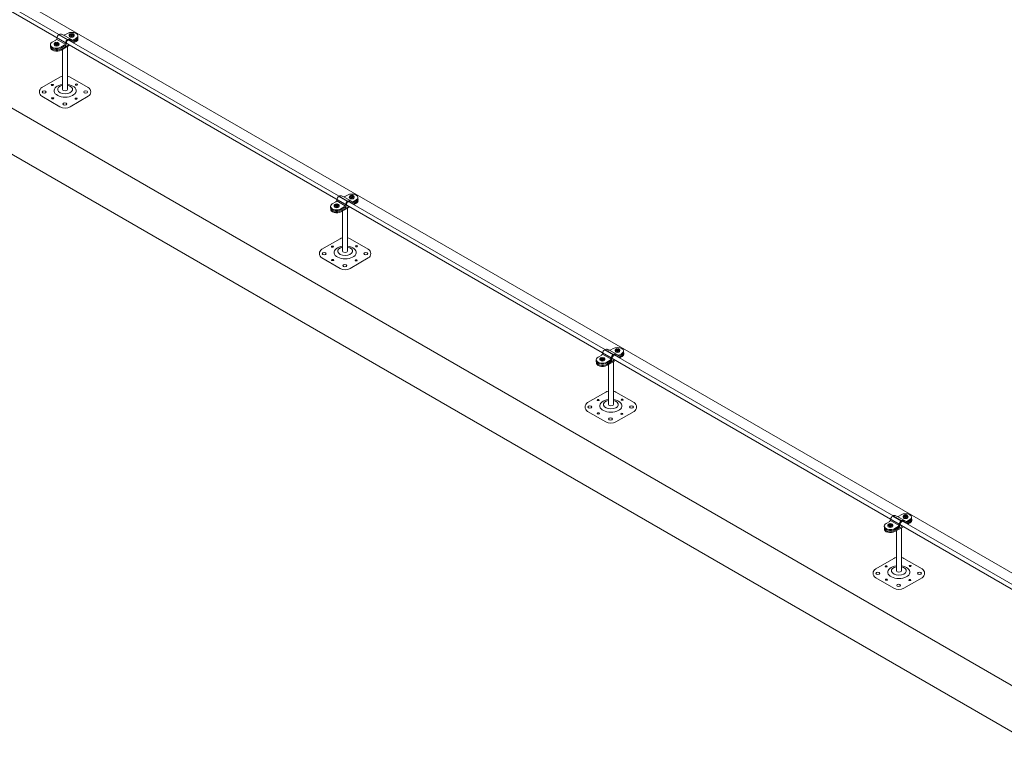
# Model space of a CAD drawing. Units: millimetres. Extents: x -2258 to 14324, y -532 to -120.
# Drawn here: x -1536 to -1526, y -356 to -349 of the extents above; entities that cross this region are included whole.
import ezdxf

# ---------------------------------------------------------------- set-up
doc = ezdxf.new("R2010")
doc.units = ezdxf.units.MM
doc.layers.add('БЗ', color=7, linetype='Continuous', lineweight=5)
doc.layers.add('Задній фон', color=8, linetype='Continuous', lineweight=5)

msp = doc.modelspace()

# ---------------------------------------------------------------- linework, layer by layer
at = {"lineweight": 9}
for p, q in [((-1535.8208, -349.1486), (-1535.8567, -349.1694)), ((-1535.8201, -349.18), (-1535.8201, -349.1704)), ((-1535.8201, -349.1704), (-1535.8192, -349.1748)), ((-1535.8086, -349.1704), (-1535.8097, -349.1748)), ((-1535.8086, -349.18), (-1535.8086, -349.1704)), ((-1535.7072, -349.0831), (-1535.7319, -349.0973)), ((-1535.6706, -349.0937), (-1535.682, -349.0937)), ((-1535.682, -349.0987), (-1535.682, -349.0937)), ((-1535.6696, -349.0982), (-1535.682, -349.0982)), ((-1535.6706, -349.0987), (-1535.682, -349.0987)), ((-1535.6706, -349.0937), (-1535.6706, -349.0841)), ((-1535.6706, -349.0841), (-1535.6696, -349.0885)), ((-1535.6706, -349.0937), (-1535.6696, -349.0982)), ((-1535.6706, -349.1111), (-1535.6706, -349.0987)), ((-1535.6706, -349.0987), (-1535.6696, -349.1032)), ((-1535.6706, -349.1111), (-1535.6696, -349.1167)), ((-1535.6602, -349.0885), (-1535.6696, -349.0885)), ((-1535.6696, -349.0982), (-1535.6696, -349.0885)), ((-1535.6696, -349.1167), (-1535.6696, -349.1032)), ((-1535.6602, -349.1167), (-1535.6696, -349.1167)), ((-1535.6591, -349.0841), (-1535.6602, -349.0885)), ((-1535.6602, -349.0979), (-1535.6602, -349.0885)), ((-1535.6591, -349.0937), (-1535.6602, -349.0979)), ((-1535.6591, -349.0987), (-1535.6602, -349.103)), ((-1535.6602, -349.1167), (-1535.6602, -349.103)), ((-1535.6591, -349.1111), (-1535.6602, -349.1167)), ((-1535.6591, -349.0937), (-1535.6591, -349.0841)), ((-1535.6474, -349.0937), (-1535.6591, -349.0937)), ((-1535.6591, -349.1111), (-1535.6591, -349.0987)), ((-1535.6591, -349.0987), (-1535.6474, -349.0987)), ((-1535.6196, -349.1527), (-1535.6517, -349.1712)), ((-1535.6474, -349.0987), (-1535.6474, -349.0937)), ((-1535.621, -349.1412), (-1535.6453, -349.1553)), ((-1535.621, -349.1313), (-1535.6448, -349.1451)), ((-1535.6196, -349.1625), (-1535.6432, -349.1761)), ((-1535.8201, -349.18), (-1535.8315, -349.18)), ((-1535.8315, -349.1851), (-1535.8315, -349.18)), ((-1535.8192, -349.1845), (-1535.8315, -349.1845)), ((-1535.8201, -349.1851), (-1535.8315, -349.1851)), ((-1535.8201, -349.18), (-1535.8192, -349.1845)), ((-1535.8201, -349.1974), (-1535.8201, -349.1851)), ((-1535.8201, -349.1851), (-1535.8192, -349.1896)), ((-1535.8201, -349.1974), (-1535.8192, -349.203)), ((-1535.8097, -349.1748), (-1535.8192, -349.1748)), ((-1535.8192, -349.1845), (-1535.8192, -349.1748)), ((-1535.8192, -349.203), (-1535.8192, -349.1896)), ((-1535.8097, -349.203), (-1535.8192, -349.203)), ((-1535.8097, -349.1842), (-1535.8097, -349.1748)), ((-1535.8086, -349.18), (-1535.8097, -349.1842)), ((-1535.8086, -349.1851), (-1535.8097, -349.1893)), ((-1535.8097, -349.203), (-1535.8097, -349.1893)), ((-1535.8086, -349.1975), (-1535.8097, -349.203)), ((-1535.797, -349.18), (-1535.8086, -349.18)), ((-1535.8086, -349.1975), (-1535.8086, -349.1851)), ((-1535.8086, -349.1851), (-1535.797, -349.1851)), ((-1535.797, -349.1851), (-1535.797, -349.18)), ((-1535.7385, -349.1993), (-1535.7714, -349.2183)), ((-1535.7302, -349.2043), (-1535.7714, -349.2281)), ((-1535.6939, -349.1956), (-1535.77, -349.2397)), ((-1535.6854, -349.2005), (-1535.77, -349.2495)), ((-1535.7548, -349.6352), (-1535.755, -349.2411)), ((-1535.7056, -349.6352), (-1535.7057, -349.2126)), ((-1535.9587, -349.6164), (-1535.7805, -349.5134)), ((-1535.6804, -349.5134), (-1535.5021, -349.6164)), ((-1535.7805, -349.806), (-1535.9587, -349.7031)), ((-1535.5021, -349.7031), (-1535.6804, -349.806)), ((-1532.9476, -350.6763), (-1532.9722, -350.6906)), ((-1532.911, -350.687), (-1532.9224, -350.687)), ((-1532.9224, -350.692), (-1532.9224, -350.687)), ((-1532.91, -350.6915), (-1532.9224, -350.6915)), ((-1532.911, -350.692), (-1532.9224, -350.692)), ((-1532.911, -350.687), (-1532.911, -350.6774)), ((-1532.911, -350.6774), (-1532.91, -350.6817)), ((-1532.911, -350.687), (-1532.91, -350.6915)), ((-1532.911, -350.7044), (-1532.911, -350.692)), ((-1532.911, -350.692), (-1532.91, -350.6965)), ((-1532.911, -350.7044), (-1532.91, -350.71)), ((-1532.9006, -350.6817), (-1532.91, -350.6817)), ((-1532.91, -350.6915), (-1532.91, -350.6817)), ((-1532.91, -350.71), (-1532.91, -350.6965)), ((-1532.9006, -350.71), (-1532.91, -350.71)), ((-1532.8995, -350.6773), (-1532.9006, -350.6817)), ((-1532.9006, -350.6912), (-1532.9006, -350.6817)), ((-1532.8995, -350.687), (-1532.9006, -350.6912)), ((-1532.8995, -350.692), (-1532.9006, -350.6962)), ((-1532.9006, -350.71), (-1532.9006, -350.6962)), ((-1532.8995, -350.7044), (-1532.9006, -350.71)), ((-1532.8995, -350.687), (-1532.8995, -350.6773)), ((-1532.8878, -350.687), (-1532.8995, -350.687)), ((-1532.8995, -350.7044), (-1532.8995, -350.692)), ((-1532.8995, -350.692), (-1532.8878, -350.692)), ((-1532.8878, -350.692), (-1532.8878, -350.687)), ((-1533.0611, -350.7419), (-1533.0971, -350.7627)), ((-1533.0605, -350.7733), (-1533.0719, -350.7733)), ((-1533.0719, -350.7783), (-1533.0719, -350.7733)), ((-1533.0595, -350.7778), (-1533.0719, -350.7778)), ((-1533.0605, -350.7783), (-1533.0719, -350.7783)), ((-1533.0605, -350.7733), (-1533.0605, -350.7637)), ((-1533.0605, -350.7637), (-1533.0595, -350.7681)), ((-1533.0605, -350.7733), (-1533.0595, -350.7778)), ((-1533.0605, -350.7907), (-1533.0605, -350.7783)), ((-1533.0605, -350.7783), (-1533.0595, -350.7828)), ((-1533.0605, -350.7907), (-1533.0595, -350.7963)), ((-1533.0501, -350.7681), (-1533.0595, -350.7681)), ((-1533.0595, -350.7778), (-1533.0595, -350.7681)), ((-1533.0595, -350.7963), (-1533.0595, -350.7828)), ((-1533.0501, -350.7963), (-1533.0595, -350.7963)), ((-1533.049, -350.7637), (-1533.0501, -350.7681)), ((-1533.0501, -350.7775), (-1533.0501, -350.7681)), ((-1533.049, -350.7733), (-1533.0501, -350.7775)), ((-1533.049, -350.7783), (-1533.0501, -350.7826)), ((-1533.0501, -350.7963), (-1533.0501, -350.7826)), ((-1533.049, -350.7907), (-1533.0501, -350.7963)), ((-1533.049, -350.7733), (-1533.049, -350.7637)), ((-1533.0373, -350.7733), (-1533.049, -350.7733)), ((-1533.049, -350.7907), (-1533.049, -350.7783)), ((-1533.049, -350.7783), (-1533.0373, -350.7783)), ((-1533.0373, -350.7783), (-1533.0373, -350.7733)), ((-1532.9789, -350.7926), (-1533.0117, -350.8116)), ((-1532.9705, -350.7976), (-1533.0117, -350.8214)), ((-1532.9343, -350.7889), (-1533.0104, -350.8329)), ((-1532.9258, -350.7938), (-1533.0104, -350.8428)), ((-1532.946, -351.2284), (-1532.9461, -350.8059)), ((-1532.86, -350.746), (-1532.892, -350.7645)), ((-1532.8613, -350.7344), (-1532.8857, -350.7485)), ((-1532.8613, -350.7246), (-1532.8852, -350.7384)), ((-1532.86, -350.7558), (-1532.8835, -350.7694)), ((-1532.9951, -351.2284), (-1532.9954, -350.8344)), ((-1533.1991, -351.2096), (-1533.0208, -351.1067)), ((-1532.9207, -351.1067), (-1532.7424, -351.2096)), ((-1533.0208, -351.3993), (-1533.1991, -351.2963)), ((-1532.7424, -351.2963), (-1532.9207, -351.3993)), ((-1530.443, -352.2534), (-1530.479, -352.2742)), ((-1530.3295, -352.1879), (-1530.3541, -352.2021)), ((-1530.2929, -352.1985), (-1530.3043, -352.1985)), ((-1530.3043, -352.2036), (-1530.3043, -352.1985)), ((-1530.2919, -352.203), (-1530.3043, -352.203)), ((-1530.2929, -352.2036), (-1530.3043, -352.2036)), ((-1530.2929, -352.1985), (-1530.2929, -352.1889)), ((-1530.2929, -352.1889), (-1530.2919, -352.1933)), ((-1530.2929, -352.1985), (-1530.2919, -352.203)), ((-1530.2929, -352.2159), (-1530.2929, -352.2036)), ((-1530.2929, -352.2036), (-1530.2919, -352.2081)), ((-1530.2929, -352.2159), (-1530.2919, -352.2215)), ((-1530.2825, -352.1933), (-1530.2919, -352.1933)), ((-1530.2919, -352.203), (-1530.2919, -352.1933)), ((-1530.2919, -352.2215), (-1530.2919, -352.2081)), ((-1530.2825, -352.2215), (-1530.2919, -352.2215)), ((-1530.2814, -352.1889), (-1530.2825, -352.1933)), ((-1530.2825, -352.2027), (-1530.2825, -352.1933)), ((-1530.2814, -352.1985), (-1530.2825, -352.2027)), ((-1530.2814, -352.2036), (-1530.2825, -352.2078)), ((-1530.2825, -352.2215), (-1530.2825, -352.2078)), ((-1530.2814, -352.216), (-1530.2825, -352.2215)), ((-1530.2814, -352.1985), (-1530.2814, -352.1889)), ((-1530.2697, -352.1985), (-1530.2814, -352.1985)), ((-1530.2814, -352.216), (-1530.2814, -352.2036)), ((-1530.2814, -352.2036), (-1530.2697, -352.2036)), ((-1530.2419, -352.2575), (-1530.2739, -352.276)), ((-1530.2697, -352.2036), (-1530.2697, -352.1985)), ((-1530.2432, -352.246), (-1530.2676, -352.2601)), ((-1530.2432, -352.2362), (-1530.2671, -352.25)), ((-1530.2419, -352.2673), (-1530.2654, -352.2809)), ((-1530.4424, -352.2848), (-1530.4538, -352.2848)), ((-1530.4538, -352.2899), (-1530.4538, -352.2848)), ((-1530.4414, -352.2893), (-1530.4538, -352.2893)), ((-1530.4424, -352.2899), (-1530.4538, -352.2899)), ((-1530.4424, -352.2848), (-1530.4424, -352.2752)), ((-1530.4424, -352.2752), (-1530.4414, -352.2796)), ((-1530.4424, -352.2848), (-1530.4414, -352.2893)), ((-1530.4424, -352.3023), (-1530.4424, -352.2899)), ((-1530.4424, -352.2899), (-1530.4414, -352.2944)), ((-1530.4424, -352.3023), (-1530.4414, -352.3078)), ((-1530.432, -352.2796), (-1530.4414, -352.2796)), ((-1530.4414, -352.2893), (-1530.4414, -352.2796)), ((-1530.4414, -352.3078), (-1530.4414, -352.2944)), ((-1530.432, -352.3078), (-1530.4414, -352.3078)), ((-1530.4309, -352.2752), (-1530.432, -352.2796)), ((-1530.432, -352.2891), (-1530.432, -352.2796)), ((-1530.4309, -352.2848), (-1530.432, -352.2891)), ((-1530.4309, -352.2899), (-1530.432, -352.2941)), ((-1530.432, -352.3078), (-1530.432, -352.2941)), ((-1530.4309, -352.3023), (-1530.432, -352.3078)), ((-1530.4309, -352.2848), (-1530.4309, -352.2752)), ((-1530.4192, -352.2848), (-1530.4309, -352.2848)), ((-1530.4309, -352.3023), (-1530.4309, -352.2899)), ((-1530.4309, -352.2899), (-1530.4192, -352.2899)), ((-1530.4192, -352.2899), (-1530.4192, -352.2848)), ((-1530.3608, -352.3041), (-1530.3936, -352.3231)), ((-1530.3525, -352.3091), (-1530.3936, -352.333)), ((-1530.3162, -352.3005), (-1530.3923, -352.3445)), ((-1530.3077, -352.3054), (-1530.3923, -352.3543)), ((-1530.377, -352.74), (-1530.3773, -352.346)), ((-1530.3279, -352.74), (-1530.328, -352.3175)), ((-1530.581, -352.7212), (-1530.4027, -352.6183)), ((-1530.3026, -352.6183), (-1530.1243, -352.7212)), ((-1530.4027, -352.9108), (-1530.581, -352.8079)), ((-1530.1243, -352.8079), (-1530.3026, -352.9108)), ((-1527.4915, -353.8264), (-1527.5161, -353.8406)), ((-1527.4549, -353.837), (-1527.4549, -353.8274)), ((-1527.4549, -353.8274), (-1527.4539, -353.8318)), ((-1527.4434, -353.8274), (-1527.4445, -353.8318)), ((-1527.4434, -353.837), (-1527.4434, -353.8274)), ((-1527.605, -353.892), (-1527.641, -353.9127)), ((-1527.6044, -353.9234), (-1527.6158, -353.9234)), ((-1527.6158, -353.9284), (-1527.6158, -353.9234)), ((-1527.6044, -353.9234), (-1527.6044, -353.9138)), ((-1527.6044, -353.9138), (-1527.6034, -353.9181)), ((-1527.6044, -353.9234), (-1527.6034, -353.9279)), ((-1527.594, -353.9181), (-1527.6034, -353.9181)), ((-1527.6034, -353.9279), (-1527.6034, -353.9181)), ((-1527.5929, -353.9137), (-1527.594, -353.9181)), ((-1527.594, -353.9276), (-1527.594, -353.9181)), ((-1527.5929, -353.9234), (-1527.594, -353.9276)), ((-1527.5929, -353.9234), (-1527.5929, -353.9137)), ((-1527.5812, -353.9234), (-1527.5929, -353.9234)), ((-1527.5812, -353.9284), (-1527.5812, -353.9234)), ((-1527.4549, -353.837), (-1527.4663, -353.837)), ((-1527.4663, -353.8421), (-1527.4663, -353.837)), ((-1527.4539, -353.8415), (-1527.4663, -353.8415)), ((-1527.4549, -353.8421), (-1527.4663, -353.8421)), ((-1527.4549, -353.837), (-1527.4539, -353.8415)), ((-1527.4549, -353.8545), (-1527.4549, -353.8421)), ((-1527.4549, -353.8421), (-1527.4539, -353.8466)), ((-1527.4549, -353.8545), (-1527.4539, -353.86)), ((-1527.4445, -353.8318), (-1527.4539, -353.8318)), ((-1527.4539, -353.8415), (-1527.4539, -353.8318)), ((-1527.4539, -353.86), (-1527.4539, -353.8466)), ((-1527.4445, -353.86), (-1527.4539, -353.86)), ((-1527.4445, -353.8413), (-1527.4445, -353.8318)), ((-1527.4434, -353.837), (-1527.4445, -353.8413)), ((-1527.4434, -353.8421), (-1527.4445, -353.8463)), ((-1527.4445, -353.86), (-1527.4445, -353.8463)), ((-1527.4434, -353.8545), (-1527.4445, -353.86)), ((-1527.4317, -353.837), (-1527.4434, -353.837)), ((-1527.4434, -353.8545), (-1527.4434, -353.8421)), ((-1527.4434, -353.8421), (-1527.4317, -353.8421)), ((-1527.4039, -353.896), (-1527.4359, -353.9146)), ((-1527.4317, -353.8421), (-1527.4317, -353.837)), ((-1527.4052, -353.8845), (-1527.4296, -353.8986)), ((-1527.4052, -353.8747), (-1527.4291, -353.8885)), ((-1527.4039, -353.9059), (-1527.4274, -353.9195)), ((-1527.6034, -353.9279), (-1527.6158, -353.9279)), ((-1527.6044, -353.9284), (-1527.6158, -353.9284)), ((-1527.6044, -353.9408), (-1527.6044, -353.9284)), ((-1527.6044, -353.9284), (-1527.6034, -353.9329)), ((-1527.6044, -353.9408), (-1527.6034, -353.9464)), ((-1527.6034, -353.9464), (-1527.6034, -353.9329)), ((-1527.594, -353.9464), (-1527.6034, -353.9464)), ((-1527.5929, -353.9284), (-1527.594, -353.9326)), ((-1527.594, -353.9464), (-1527.594, -353.9326)), ((-1527.5929, -353.9408), (-1527.594, -353.9464)), ((-1527.5929, -353.9408), (-1527.5929, -353.9284)), ((-1527.5929, -353.9284), (-1527.5812, -353.9284)), ((-1527.5228, -353.9427), (-1527.5556, -353.9617)), ((-1527.5145, -353.9477), (-1527.5556, -353.9715)), ((-1527.4782, -353.939), (-1527.5543, -353.983)), ((-1527.4697, -353.9439), (-1527.5543, -353.9928)), ((-1527.539, -354.3785), (-1527.5393, -353.9845)), ((-1527.4899, -354.3785), (-1527.49, -353.956)), ((-1527.743, -354.3597), (-1527.5647, -354.2568)), ((-1527.4646, -354.2568), (-1527.2863, -354.3597)), ((-1527.5647, -354.5493), (-1527.743, -354.4464)), ((-1527.2863, -354.4464), (-1527.4646, -354.5493))]:
    msp.add_line(p, q, dxfattribs=at)
for centre, radius, start, end in [((-1535.642, -349.1026), 0.0472, 173.92758, 186.07242), ((-1535.6671, -349.1026), 0.0269, 349.32148, 10.67852), ((-1535.7915, -349.1889), 0.0472, 173.92758, 186.07242), ((-1535.8166, -349.1889), 0.0269, 349.32148, 10.67852), ((-1535.75, -349.5617), 0.057, 95.79841, 122.27237), ((-1535.7116, -349.5632), 0.0587, 57.81525, 84.15132), ((-1535.9337, -349.6597), 0.05, 120, 240), ((-1535.5271, -349.6597), 0.05, 300, 60), ((-1535.7304, -349.7193), 0.1001, 240, 300), ((-1532.8823, -350.6959), 0.0472, 173.92758, 186.07242), ((-1532.9074, -350.6959), 0.0269, 349.32148, 10.67852), ((-1533.0319, -350.7822), 0.0472, 173.92758, 186.07242), ((-1533.057, -350.7822), 0.0269, 349.32148, 10.67852), ((-1532.9904, -351.1549), 0.057, 95.79841, 122.27237), ((-1532.952, -351.1564), 0.0587, 57.81525, 84.15132), ((-1533.1741, -351.253), 0.05, 120, 240), ((-1532.7675, -351.253), 0.05, 300, 60), ((-1532.9708, -351.3126), 0.1001, 240, 300), ((-1530.2642, -352.2074), 0.0472, 173.92758, 186.07242), ((-1530.2893, -352.2074), 0.0269, 349.32148, 10.67852), ((-1530.4138, -352.2937), 0.0472, 173.92758, 186.07242), ((-1530.4389, -352.2937), 0.0269, 349.32148, 10.67852), ((-1530.3723, -352.6665), 0.057, 95.79841, 122.27237), ((-1530.3339, -352.668), 0.0587, 57.81525, 84.15132), ((-1530.556, -352.7645), 0.05, 120, 240), ((-1530.1494, -352.7645), 0.05, 300, 60), ((-1530.3527, -352.8241), 0.1001, 240, 300), ((-1527.4262, -353.8459), 0.0472, 173.92758, 186.07242), ((-1527.4513, -353.8459), 0.0269, 349.32148, 10.67852), ((-1527.5758, -353.9323), 0.0472, 173.92758, 186.07242), ((-1527.6009, -353.9323), 0.0269, 349.32148, 10.67852), ((-1527.5343, -354.305), 0.057, 95.79841, 122.27237), ((-1527.4959, -354.3065), 0.0587, 57.81525, 84.15132), ((-1527.718, -354.4031), 0.05, 120, 240), ((-1527.3114, -354.4031), 0.05, 300, 60), ((-1527.5147, -354.4627), 0.1001, 240, 300)]:
    msp.add_arc(centre, radius, start, end, dxfattribs=at)
at = {"lineweight": 9, "extrusion": (0, 0, -1)}
for centre, major_axis, ratio, start_param, end_param in [((-1535.6647, -349.1076), (0.0601, 0), 0.57735, 3.926991, 7.03777), ((-1535.8143, -349.1939), (0.0601, 0), 0.57735, 0.777038, 3.926991), ((-1535.8143, -349.1839), (0.0241, 0), 0.57735, 8.098901, 10.750655), ((-1535.8143, -349.1839), (0.0241, 0), 0.57735, 4.948901, 7.61747), ((-1535.6647, -349.0976), (0.0241, 0), 0.57735, 8.098901, 10.750655), ((-1535.6647, -349.1076), (0.0241, 0), 0.57735, 0, 3.141593), ((-1535.6647, -349.0976), (0.0241, 0), 0.57735, 4.948901, 7.61747), ((-1535.6647, -349.1174), (0.0601, 0), 0.57735, 6.141031, 7.03777), ((-1535.6634, -349.1289), (0.0601, 0), 0.57735, 6.048858, 7.03777), ((-1535.6634, -349.1388), (0.0601, 0), 0.57735, 6.141031, 7.03777), ((-1535.8143, -349.2037), (0.0601, 0), 0.57735, 0.777038, 3.283747), ((-1535.8129, -349.2251), (0.0601, 0), 0.57735, 0.777038, 3.283747), ((-1535.8129, -349.2153), (0.0601, 0), 0.57735, 0.777038, 3.241577), ((-1535.8143, -349.1939), (0.0241, 0), 0.57735, 0, 3.141593), ((-1535.7302, -349.648), (0.1095, 0), 0.57735, 4.936795, 10.769268), ((-1535.7302, -349.6352), (0.0738, 0), 0.57735, 5.050348, 10.655954), ((-1535.7302, -349.6352), (0.0246, 0), 0.509904, 0, 3.141593), ((-1532.9051, -350.7009), (0.0601, 0), 0.57735, 3.926991, 7.03777), ((-1532.9051, -350.6909), (0.0241, 0), 0.57735, 8.098901, 10.750655), ((-1532.9051, -350.7009), (0.0241, 0), 0.57735, 0, 3.141593), ((-1532.9051, -350.6909), (0.0241, 0), 0.57735, 4.948901, 7.61747), ((-1532.9051, -350.7107), (0.0601, 0), 0.57735, 6.141031, 7.03777), ((-1532.9038, -350.7222), (0.0601, 0), 0.57735, 6.048858, 7.03777), ((-1533.0546, -350.7872), (0.0601, 0), 0.57735, 0.777038, 3.926991), ((-1533.0546, -350.797), (0.0601, 0), 0.57735, 0.777038, 3.283747), ((-1533.0533, -350.8184), (0.0601, 0), 0.57735, 0.777038, 3.283747), ((-1533.0533, -350.8085), (0.0601, 0), 0.57735, 0.777038, 3.241577), ((-1533.0546, -350.7772), (0.0241, 0), 0.57735, 8.098901, 10.750655), ((-1533.0546, -350.7872), (0.0241, 0), 0.57735, 0, 3.141593), ((-1533.0546, -350.7772), (0.0241, 0), 0.57735, 4.948901, 7.61747), ((-1532.9038, -350.732), (0.0601, 0), 0.57735, 6.141031, 7.03777), ((-1532.9706, -351.2413), (0.1095, 0), 0.57735, 4.936795, 10.769268), ((-1532.9706, -351.2284), (0.0738, 0), 0.57735, 5.050348, 10.655954), ((-1532.9706, -351.2284), (0.0246, 0), 0.509904, 0, 3.141593), ((-1530.287, -352.2124), (0.0601, 0), 0.57735, 3.926991, 7.03777), ((-1530.4365, -352.2987), (0.0601, 0), 0.57735, 0.777038, 3.926991), ((-1530.287, -352.2024), (0.0241, 0), 0.57735, 8.098901, 10.750655), ((-1530.287, -352.2124), (0.0241, 0), 0.57735, 0, 3.141593), ((-1530.287, -352.2024), (0.0241, 0), 0.57735, 4.948901, 7.61747), ((-1530.287, -352.2222), (0.0601, 0), 0.57735, 6.141031, 7.03777), ((-1530.2857, -352.2338), (0.0601, 0), 0.57735, 6.048858, 7.03777), ((-1530.2857, -352.2436), (0.0601, 0), 0.57735, 6.141031, 7.03777), ((-1530.4365, -352.3086), (0.0601, 0), 0.57735, 0.777038, 3.283747), ((-1530.4352, -352.3299), (0.0601, 0), 0.57735, 0.777038, 3.283747), ((-1530.4352, -352.3201), (0.0601, 0), 0.57735, 0.777038, 3.241577), ((-1530.4365, -352.2888), (0.0241, 0), 0.57735, 8.098901, 10.750655), ((-1530.4365, -352.2987), (0.0241, 0), 0.57735, 0, 3.141593), ((-1530.4365, -352.2888), (0.0241, 0), 0.57735, 4.948901, 7.61747), ((-1530.3525, -352.7529), (0.1095, 0), 0.57735, 4.936795, 10.769268), ((-1530.3525, -352.74), (0.0738, 0), 0.57735, 5.050348, 10.655954), ((-1530.3525, -352.74), (0.0246, 0), 0.509904, 0, 3.141593), ((-1527.449, -353.8509), (0.0601, 0), 0.57735, 3.926991, 7.03777), ((-1527.449, -353.841), (0.0241, 0), 0.57735, 8.098901, 10.750655), ((-1527.449, -353.841), (0.0241, 0), 0.57735, 4.948901, 7.61747), ((-1527.5985, -353.9373), (0.0601, 0), 0.57735, 0.777038, 3.926991), ((-1527.5985, -353.9273), (0.0241, 0), 0.57735, 8.098901, 10.750655), ((-1527.5985, -353.9273), (0.0241, 0), 0.57735, 4.948901, 7.61747), ((-1527.449, -353.8509), (0.0241, 0), 0.57735, 0, 3.141593), ((-1527.449, -353.8608), (0.0601, 0), 0.57735, 6.141031, 7.03777), ((-1527.4477, -353.8723), (0.0601, 0), 0.57735, 6.048858, 7.03777), ((-1527.4477, -353.8821), (0.0601, 0), 0.57735, 6.141031, 7.03777), ((-1527.5985, -353.9471), (0.0601, 0), 0.57735, 0.777038, 3.283747), ((-1527.5972, -353.9684), (0.0601, 0), 0.57735, 0.777038, 3.283747), ((-1527.5972, -353.9586), (0.0601, 0), 0.57735, 0.777038, 3.241577), ((-1527.5985, -353.9373), (0.0241, 0), 0.57735, 0, 3.141593), ((-1527.5145, -354.3914), (0.1095, 0), 0.57735, 4.936795, 10.769268), ((-1527.5145, -354.3785), (0.0738, 0), 0.57735, 5.050348, 10.655954), ((-1527.5145, -354.3785), (0.0246, 0), 0.509904, 0, 3.141593)]:
    msp.add_ellipse(centre, major_axis=major_axis, ratio=ratio, start_param=start_param, end_param=end_param, dxfattribs=at)
at = {"lineweight": 9}
for centre, major_axis in [((-1535.9366, -349.6609), (-0.0191, 0)), ((-1535.8562, -349.5913), (-0.0102, 0)), ((-1535.6187, -349.5876), (-0.0104, 0)), ((-1535.5271, -349.6597), (-0.0191, 0)), ((-1535.8531, -349.7229), (-0.0104, 0)), ((-1535.6221, -349.7264), (-0.0102, 0)), ((-1535.7328, -349.7785), (-0.0191, 0)), ((-1533.0965, -351.1845), (-0.0102, 0)), ((-1532.8591, -351.1808), (-0.0104, 0)), ((-1533.1769, -351.2542), (-0.0191, 0)), ((-1532.7675, -351.253), (-0.0191, 0)), ((-1533.0935, -351.3162), (-0.0104, 0)), ((-1532.9732, -351.3718), (-0.0191, 0)), ((-1532.8624, -351.3197), (-0.0102, 0)), ((-1530.5588, -352.7657), (-0.0191, 0)), ((-1530.4784, -352.6961), (-0.0102, 0)), ((-1530.241, -352.6924), (-0.0104, 0)), ((-1530.1494, -352.7645), (-0.0191, 0)), ((-1530.4754, -352.8277), (-0.0104, 0)), ((-1530.2443, -352.8312), (-0.0102, 0)), ((-1530.3551, -352.8833), (-0.0191, 0)), ((-1527.7208, -354.4042), (-0.0191, 0)), ((-1527.6404, -354.3346), (-0.0102, 0)), ((-1527.403, -354.3309), (-0.0104, 0)), ((-1527.3114, -354.4031), (-0.0191, 0)), ((-1527.6374, -354.4663), (-0.0104, 0)), ((-1527.4063, -354.4698), (-0.0102, 0)), ((-1527.5171, -354.5219), (-0.0191, 0))]:
    msp.add_ellipse(centre, major_axis=major_axis, ratio=0.57735, dxfattribs=at)
at = {"layer": 'БЗ', "lineweight": 9}
for p, q in [((-1506.4968, -366.0042), (-1590.774, -317.3466)), ((-1506.5392, -366.0281), (-1590.8081, -317.3754)), ((-1535.8135, -349.1405), (-1535.7287, -349.1895)), ((-1535.7929, -349.0968), (-1535.708, -349.1458)), ((-1535.7433, -349.0998), (-1535.6585, -349.1488)), ((-1533.0332, -350.6901), (-1532.9484, -350.7391)), ((-1532.9837, -350.6931), (-1532.8988, -350.7421)), ((-1533.0539, -350.7338), (-1532.969, -350.7828)), ((-1530.4358, -352.2454), (-1530.3509, -352.2944)), ((-1530.4151, -352.2016), (-1530.3303, -352.2506)), ((-1530.3656, -352.2046), (-1530.2807, -352.2536)), ((-1527.5978, -353.8839), (-1527.5129, -353.9329)), ((-1527.5771, -353.8401), (-1527.4923, -353.8891)), ((-1527.5276, -353.8432), (-1527.4427, -353.8921))]:
    msp.add_line(p, q, dxfattribs=at)
for centre, start, end in [((-1535.837, -349.1267), 300.03734, 359.01022), ((-1535.7433, -349.0725), 234.32252, 300.04179), ((-1535.659, -349.1316), 226.70601, 300.03734), ((-1535.6585, -349.1215), 234.32252, 300.04179), ((-1535.7522, -349.1757), 300.03734, 359.01022), ((-1535.7438, -349.1807), 300.03734, 4.69509), ((-1533.0774, -350.72), 300.03734, 359.01022), ((-1532.9837, -350.6658), 234.32252, 300.04179), ((-1532.9926, -350.769), 300.03734, 359.01022), ((-1532.9842, -350.774), 300.03734, 4.69509), ((-1532.8994, -350.7249), 226.70601, 300.03734), ((-1532.8988, -350.7148), 234.32252, 300.04179), ((-1530.4593, -352.2315), 300.03734, 359.01022), ((-1530.3656, -352.1773), 234.32252, 300.04179), ((-1530.2813, -352.2365), 226.70601, 300.03734), ((-1530.2807, -352.2263), 234.32252, 300.04179), ((-1530.3745, -352.2805), 300.03734, 359.01022), ((-1530.3661, -352.2855), 300.03734, 4.69509), ((-1527.6213, -353.87), 300.03734, 359.01022), ((-1527.5276, -353.8159), 234.32252, 300.04179), ((-1527.5365, -353.919), 300.03734, 359.01022), ((-1527.5281, -353.924), 300.03734, 4.69509), ((-1527.4433, -353.875), 226.70601, 300.03734), ((-1527.4427, -353.8648), 234.32252, 300.04179)]:
    msp.add_arc(centre, 0.0273, start, end, dxfattribs=at)
for centre in [(-1535.6947, -349.1704), (-1532.9351, -350.7637), (-1530.317, -352.2752), (-1527.479, -353.9137)]:
    msp.add_ellipse(centre, major_axis=(-0.0164, -0.0194), ratio=0.752534, start_param=3.10149, end_param=5.637008, dxfattribs=at)
for points in [[(-1535.7592, -349.0947), (-1535.7636, -349.0916), (-1535.769, -349.0901), (-1535.7802, -349.0904), (-1535.786, -349.0924), (-1535.8018, -349.1024), (-1535.8095, -349.1148), (-1535.8097, -349.1271), (-1535.8097, -349.1271), (-1535.8097, -349.1272)], [(-1535.6744, -349.1437), (-1535.6787, -349.1406), (-1535.6842, -349.1391), (-1535.6954, -349.1394), (-1535.7012, -349.1414), (-1535.717, -349.1514), (-1535.7246, -349.1637), (-1535.7249, -349.1761), (-1535.7249, -349.1761), (-1535.7249, -349.1762)], [(-1532.9996, -350.688), (-1533.004, -350.6848), (-1533.0094, -350.6833), (-1533.0206, -350.6837), (-1533.0264, -350.6857), (-1533.0422, -350.6957), (-1533.0498, -350.708), (-1533.0501, -350.7204), (-1533.0501, -350.7204), (-1533.0501, -350.7204)], [(-1532.9148, -350.7369), (-1532.9191, -350.7338), (-1532.9245, -350.7323), (-1532.9357, -350.7327), (-1532.9415, -350.7346), (-1532.9573, -350.7447), (-1532.965, -350.757), (-1532.9653, -350.7693), (-1532.9653, -350.7694), (-1532.9653, -350.7694)], [(-1530.3815, -352.1995), (-1530.3859, -352.1964), (-1530.3913, -352.1949), (-1530.4025, -352.1952), (-1530.4083, -352.1972), (-1530.4241, -352.2072), (-1530.4318, -352.2196), (-1530.432, -352.2319), (-1530.432, -352.2319), (-1530.432, -352.232)], [(-1530.2967, -352.2485), (-1530.301, -352.2454), (-1530.3064, -352.2439), (-1530.3176, -352.2442), (-1530.3234, -352.2462), (-1530.3392, -352.2562), (-1530.3469, -352.2686), (-1530.3472, -352.2809), (-1530.3472, -352.2809), (-1530.3472, -352.281)], [(-1527.5435, -353.838), (-1527.5479, -353.8349), (-1527.5533, -353.8334), (-1527.5645, -353.8337), (-1527.5703, -353.8357), (-1527.5861, -353.8457), (-1527.5937, -353.8581), (-1527.594, -353.8704), (-1527.594, -353.8705), (-1527.594, -353.8705)], [(-1527.4587, -353.887), (-1527.463, -353.8839), (-1527.4684, -353.8824), (-1527.4796, -353.8827), (-1527.4854, -353.8847), (-1527.5012, -353.8947), (-1527.5089, -353.9071), (-1527.5092, -353.9194), (-1527.5092, -353.9195), (-1527.5092, -353.9195)]]:
    msp.add_open_spline(points, degree=3, knots=[3.199754, 3.199754, 3.199754, 3.199754, 3.735532, 3.735532, 4.318033, 4.318033, 5.534551, 5.534551, 5.538708, 5.538708, 5.538708, 5.538708], dxfattribs=at)
at = {"layer": 'Задній фон'}
for p, q in [((-1615.092, -304.7585), (-1485.1179, -379.7991)), ((-1590.7341, -317.2569), (-1485.1178, -378.2345)), ((-1591.3071, -318.0357), (-1485.1176, -379.3443))]:
    msp.add_line(p, q, dxfattribs=at)

doc.saveas('drawing.dxf')
